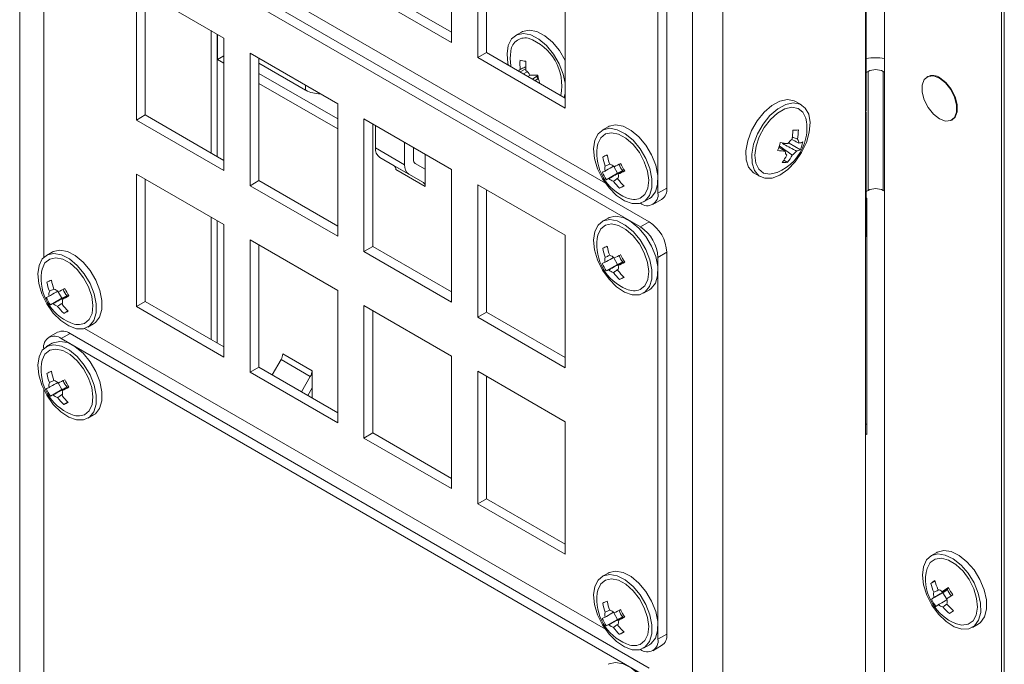
# Model space of a CAD drawing. Units: millimetres. Extents: x 52 to 3539, y 27 to 3868.
# Drawn here: x 2438 to 2557, y 3121 to 3199 of the extents above; entities that cross this region are included whole.
import ezdxf

# ---------------------------------------------------------------- set-up
doc = ezdxf.new("R2010")
doc.units = ezdxf.units.MM

msp = doc.modelspace()

# ---------------------------------------------------------------- linework, layer by layer
at = {"color": 7, "linetype": 'Continuous', "lineweight": 18}
for p, q in [((2557.14, 2594.5), (2557.14, 3618.45)), ((2438.14, 3284.6), (2438.14, 3047.96)), ((2540.38, 3248.1), (2540.38, 3010.49)), ((2556.79, 3007.96), (2556.79, 3247.04)), ((2542.65, 3030.33), (2542.65, 3241)), ((2519.45, 3001.02), (2519.45, 3237.65)), ((2523.13, 3238.14), (2523.13, 3000.53)), ((2515.28, 3178.29), (2515.28, 3224.42)), ((2516.34, 3178.9), (2516.34, 3225.04)), ((2540.46, 3188.33), (2540.46, 3219.77)), ((2445.98, 3215.84), (2508.92, 3179.51)), ((2513.16, 3174.21), (2443.16, 3214.62)), ((2514.22, 3174.82), (2444.22, 3215.23)), ((2490.32, 3196.5), (2490.32, 3212.5)), ((2493.5, 3210.66), (2493.5, 3194.66)), ((2494.56, 3210.05), (2494.56, 3195.27)), ((2441.04, 3208.5), (2441.04, 3170.53)), ((2504.07, 3188.56), (2504.07, 3204.56)), ((2452.24, 3203.13), (2452.24, 3187.12)), ((2462.81, 3197.02), (2452.24, 3203.13)), ((2453.3, 3202.52), (2453.3, 3187.74)), ((2479.75, 3202.6), (2490.32, 3196.5)), ((2480.81, 3203.21), (2490.32, 3197.72)), ((2461.26, 3197.92), (2461.26, 3183.14)), ((2498.78, 3197.75), (2498.07, 3197.34)), ((2462.02, 3182.7), (2462.02, 3197.48)), ((2462.04, 3197.47), (2462.04, 3194.44)), ((2462.81, 3181.02), (2462.81, 3197.02)), ((2462.81, 3194.88), (2462.04, 3194.44)), ((2462.04, 3194.44), (2462.81, 3193.99)), ((2476.57, 3189.09), (2466, 3195.19)), ((2466, 3195.19), (2466, 3179.18)), ((2467.06, 3194.58), (2467.06, 3179.8)), ((2494.56, 3195.27), (2493.5, 3194.66)), ((2493.5, 3194.66), (2504.07, 3188.56)), ((2494.56, 3195.27), (2504.07, 3189.78)), ((2467.06, 3193.99), (2472.7, 3190.73)), ((2498.61, 3192.94), (2499.31, 3193.3)), ((2499.04, 3192.69), (2499.48, 3192.93)), ((2499.47, 3192.97), (2499.48, 3192.93)), ((2499.48, 3192.93), (2499.51, 3192.93)), ((2540.46, 3192.87), (2540.67, 3192.99)), ((2540.67, 3192.99), (2540.67, 3178.61)), ((2542.51, 3178.61), (2542.51, 3192.99)), ((2542.51, 3192.99), (2542.65, 3192.9)), ((2476.57, 3187.27), (2467.06, 3192.76)), ((2499.89, 3192.55), (2499.57, 3192.38)), ((2500.13, 3192.06), (2500.63, 3192.41)), ((2500.43, 3191.88), (2500.85, 3192.15)), ((2500.63, 3192.41), (2500.71, 3192.06)), ((2547.86, 3192.36), (2547.79, 3192.32)), ((2467.06, 3191.54), (2476.57, 3186.05)), ((2472.7, 3190.73), (2472.7, 3191.32)), ((2476.57, 3173.08), (2476.57, 3189.09)), ((2532.63, 3188.95), (2531.92, 3189.36)), ((2540.46, 3188.33), (2540.38, 3187.81)), ((2453.3, 3187.74), (2452.24, 3187.12)), ((2452.24, 3187.12), (2462.81, 3181.02)), ((2453.3, 3187.74), (2462.81, 3182.25)), ((2479.75, 3187.25), (2479.75, 3171.24)), ((2490.32, 3181.15), (2479.75, 3187.25)), ((2540.46, 3173.43), (2540.46, 3187.8)), ((2550.79, 3187.12), (2550.86, 3187.16)), ((2480.81, 3186.64), (2480.81, 3171.86)), ((2481.13, 3186.45), (2481.13, 3183.75)), ((2509.25, 3186.29), (2508.54, 3185.89)), ((2509.37, 3186.36), (2509.25, 3186.29)), ((2481.13, 3183.75), (2484.66, 3181.71)), ((2484.66, 3181.71), (2484.66, 3184.41)), ((2485.72, 3182.32), (2485.72, 3183.8)), ((2529.99, 3183.95), (2529.92, 3183.91)), ((2529.94, 3183.8), (2529.99, 3183.95)), ((2530.37, 3184.34), (2530.33, 3184.28)), ((2530.33, 3184.28), (2530.75, 3184.3)), ((2531, 3184.31), (2531.12, 3184.31)), ((2531.12, 3184.31), (2531.19, 3184.54)), ((2532.49, 3183.53), (2531.12, 3184.31)), ((2485.18, 3180.57), (2481.65, 3182.61)), ((2483.4, 3181.6), (2481.65, 3182.61)), ((2487.14, 3181.17), (2487.14, 3182.98)), ((2530.96, 3182.01), (2530.51, 3182.29)), ((2483.4, 3181.6), (2486.93, 3179.56)), ((2487.14, 3179.1), (2483.6, 3181.14)), ((2485.93, 3181.87), (2487.14, 3181.17)), ((2487.14, 3179.1), (2487.14, 3181.17)), ((2490.32, 3165.14), (2490.32, 3181.15)), ((2509.96, 3181.5), (2510.39, 3180.7)), ((2452.24, 3180.59), (2452.24, 3164.59)), ((2462.81, 3174.49), (2452.24, 3180.59)), ((2453.3, 3179.98), (2453.3, 3165.2)), ((2485.18, 3180.57), (2486.93, 3179.56)), ((2509.02, 3179.91), (2510.39, 3180.7)), ((2510.39, 3180.7), (2511.03, 3181.01)), ((2526.92, 3180.7), (2527.63, 3180.29)), ((2467.06, 3179.8), (2466, 3179.18)), ((2466, 3179.18), (2476.57, 3173.08)), ((2467.06, 3179.8), (2476.57, 3174.31)), ((2504.07, 3173.21), (2493.5, 3179.31)), ((2493.5, 3179.31), (2493.5, 3163.3)), ((2494.56, 3178.7), (2494.56, 3163.92)), ((2510.65, 3178.89), (2511.14, 3179.19)), ((2515.28, 3178.29), (2516.34, 3178.9)), ((2513.54, 3177.23), (2514.25, 3177.63)), ((2514.66, 3176.92), (2515.72, 3177.53)), ((2540.67, 3178.61), (2540.46, 3178.5)), ((2540.53, 3177.7), (2540.46, 3177.74)), ((2540.53, 3149.12), (2540.53, 3177.7)), ((2542.65, 3178.53), (2542.51, 3178.61)), ((2513.16, 3177.07), (2513.16, 3177.07)), ((2461.26, 3175.39), (2461.26, 3160.61)), ((2509.25, 3175.27), (2508.54, 3174.86)), ((2509.37, 3175.33), (2509.25, 3175.27)), ((2462.02, 3160.17), (2462.02, 3174.95)), ((2462.81, 3158.48), (2462.81, 3174.49)), ((2513.16, 3174.21), (2514.22, 3174.82)), ((2504.07, 3157.2), (2504.07, 3173.21)), ((2476.57, 3166.55), (2466, 3172.65)), ((2466, 3172.65), (2466, 3156.65)), ((2467.06, 3172.04), (2467.06, 3157.26)), ((2480.81, 3171.86), (2479.75, 3171.24)), ((2480.81, 3171.86), (2490.32, 3166.37)), ((2442.07, 3171.18), (2441.36, 3170.77)), ((2442.19, 3171.25), (2442.07, 3171.18)), ((2479.75, 3171.24), (2490.32, 3165.14)), ((2509.96, 3170.47), (2510.39, 3169.68)), ((2516.34, 3171.15), (2515.28, 3170.53)), ((2515.28, 3124.4), (2515.28, 3170.53)), ((2516.34, 3125.01), (2516.34, 3171.15)), ((2509.02, 3168.89), (2510.39, 3169.68)), ((2510.39, 3169.68), (2511.03, 3169.98)), ((2510.65, 3167.86), (2511.14, 3168.16)), ((2441.85, 3164.8), (2443.21, 3165.59)), ((2442.78, 3166.38), (2443.21, 3165.59)), ((2443.21, 3165.59), (2443.86, 3165.89)), ((2476.57, 3150.54), (2476.57, 3166.55)), ((2513.54, 3166.2), (2514.25, 3166.61)), ((2453.3, 3165.2), (2452.24, 3164.59)), ((2452.24, 3164.59), (2462.81, 3158.48)), ((2453.3, 3165.2), (2462.81, 3159.71)), ((2490.32, 3158.61), (2479.75, 3164.71)), ((2479.75, 3164.71), (2479.75, 3148.71)), ((2443.47, 3163.77), (2443.96, 3164.07)), ((2480.81, 3164.1), (2480.81, 3149.32)), ((2494.56, 3163.92), (2493.5, 3163.3)), ((2493.5, 3163.3), (2504.07, 3157.2)), ((2494.56, 3163.92), (2504.07, 3158.43)), ((2446.36, 3162.11), (2447.07, 3162.52)), ((2442.72, 3161.49), (2441.66, 3160.88)), ((2444.22, 3161.34), (2443.16, 3160.73)), ((2514.22, 3120.93), (2444.22, 3161.34)), ((2445.98, 3161.95), (2508.92, 3125.62)), ((2442.07, 3160.16), (2441.36, 3159.75)), ((2442.19, 3160.22), (2442.07, 3160.16)), ((2513.16, 3120.32), (2443.16, 3160.73)), ((2469.93, 3158.88), (2473.47, 3156.84)), ((2490.32, 3142.6), (2490.32, 3158.61)), ((2467.06, 3157.26), (2466, 3156.65)), ((2467.06, 3157.26), (2476.57, 3151.77)), ((2468.66, 3156.33), (2469.73, 3158.18)), ((2473.26, 3156.14), (2469.73, 3158.18)), ((2466, 3156.65), (2476.57, 3150.54)), ((2473.26, 3156.14), (2472.19, 3154.29)), ((2473.47, 3154.77), (2473.47, 3156.84)), ((2493.5, 3156.77), (2493.5, 3140.77)), ((2504.07, 3150.67), (2493.5, 3156.77)), ((2494.56, 3156.16), (2494.56, 3141.38)), ((2442.78, 3155.36), (2443.21, 3154.57)), ((2443.21, 3154.57), (2443.86, 3154.87)), ((2441.04, 3154.6), (2441.04, 3116.63)), ((2441.85, 3153.78), (2443.21, 3154.57)), ((2473.47, 3154.77), (2472.95, 3153.86)), ((2473.47, 3153.56), (2473.47, 3154.77)), ((2443.47, 3152.75), (2443.96, 3153.05)), ((2446.36, 3151.09), (2447.07, 3151.5)), ((2504.07, 3134.67), (2504.07, 3150.67)), ((2540.53, 3150.35), (2540.38, 3150.43)), ((2480.81, 3149.32), (2479.75, 3148.71)), ((2480.81, 3149.32), (2490.32, 3143.83)), ((2540.38, 3149.21), (2540.53, 3149.12)), ((2479.75, 3148.71), (2490.32, 3142.6)), ((2494.56, 3141.38), (2493.5, 3140.77)), ((2493.5, 3140.77), (2504.07, 3134.67)), ((2494.56, 3141.38), (2504.07, 3135.89)), ((2548.99, 3134.89), (2548.28, 3134.48)), ((2509.25, 3132.4), (2508.54, 3131.99)), ((2509.37, 3132.47), (2509.25, 3132.4)), ((2548.27, 3131.15), (2548.78, 3131.42)), ((2548.35, 3129.23), (2549.71, 3130.02)), ((2550.3, 3130.42), (2549.71, 3130.02)), ((2549.71, 3130.02), (2550.19, 3129.25)), ((2509.96, 3127.6), (2510.39, 3126.81)), ((2509.02, 3126.02), (2510.39, 3126.81)), ((2510.39, 3126.81), (2511.03, 3127.12)), ((2510.65, 3125), (2511.14, 3125.29)), ((2553.28, 3125.82), (2553.99, 3126.23)), ((2515.28, 3124.4), (2516.34, 3125.01)), ((2513.16, 3123.17), (2513.16, 3123.17)), ((2513.54, 3123.33), (2514.25, 3123.74)), ((2514.66, 3123.02), (2515.72, 3123.64)), ((2509.37, 3121.44), (2509.25, 3121.38))]:
    msp.add_line(p, q, dxfattribs=at)
at = {"color": 7, "linetype": 'Continuous', "lineweight": 18, "flags": 128}
for points in [[(2504.07, 3194.31), (2504.06, 3194.33), (2503.37, 3195.5), (2502.53, 3196.52), (2501.59, 3197.31), (2500.63, 3197.81), (2499.71, 3197.98), (2498.92, 3197.82), (2498.78, 3197.75)], [(2504.07, 3191.57), (2503.84, 3192.68), (2503.36, 3193.92), (2502.67, 3195.09), (2501.82, 3196.11), (2500.88, 3196.9), (2499.92, 3197.4), (2499.01, 3197.57), (2498.21, 3197.41), (2497.59, 3196.92), (2497.19, 3196.14), (2497.04, 3195.13), (2497.15, 3193.96), (2497.2, 3193.75)], [(2500.8, 3192.29), (2500.72, 3192.34), (2500.63, 3192.41)], [(2549.29, 3187.27), (2548.57, 3187.84), (2547.93, 3188.63), (2547.46, 3189.56), (2547.2, 3190.5), (2547.2, 3191.35), (2547.46, 3192.01), (2547.93, 3192.38), (2548.57, 3192.44), (2549.29, 3192.17), (2550.02, 3191.6), (2550.66, 3190.81), (2551.13, 3189.88), (2551.38, 3188.94), (2551.38, 3188.09), (2551.13, 3187.43), (2550.66, 3187.06), (2550.02, 3187), (2549.29, 3187.27)], [(2549.36, 3192.21), (2550.09, 3191.64), (2550.73, 3190.85), (2551.2, 3189.92), (2551.45, 3188.98), (2551.45, 3188.13), (2551.2, 3187.48), (2550.86, 3187.16)], [(2503.95, 3189.85), (2504.07, 3190.36), (2504.07, 3190.41)], [(2530.93, 3189.59), (2530.01, 3189.39), (2529.05, 3188.87), (2528.12, 3188.07), (2527.28, 3187.03), (2526.6, 3185.85), (2526.13, 3184.61), (2525.91, 3183.4), (2525.94, 3182.31), (2526.24, 3181.42), (2526.77, 3180.8), (2526.92, 3180.7)], [(2531.92, 3189.36), (2531.74, 3189.45), (2530.93, 3189.59)], [(2531.64, 3189.18), (2530.72, 3188.98), (2529.76, 3188.46), (2528.82, 3187.66), (2527.99, 3186.63), (2527.31, 3185.45), (2526.84, 3184.2), (2526.61, 3182.99), (2526.65, 3181.9), (2526.94, 3181.01), (2527.47, 3180.39), (2528.2, 3180.08), (2529.07, 3180.11), (2530.02, 3180.47), (2530.98, 3181.14), (2531.87, 3182.07), (2532.64, 3183.19), (2533.22, 3184.41), (2533.57, 3185.65), (2533.66, 3186.81), (2533.5, 3187.81), (2533.08, 3188.57), (2532.45, 3189.04), (2531.64, 3189.18)], [(2533.23, 3186.92), (2533.14, 3187.33), (2532.78, 3188.06), (2532.21, 3188.52), (2531.47, 3188.66), (2530.62, 3188.47), (2529.72, 3187.97), (2528.87, 3187.19), (2528.11, 3186.21), (2527.52, 3185.1), (2527.14, 3183.95), (2527, 3182.86), (2527.12, 3181.9), (2527.48, 3181.17), (2528.05, 3180.72), (2528.8, 3180.58)], [(2540.38, 3187.28), (2540.42, 3187.41), (2540.44, 3188.07)], [(2508.66, 3185.95), (2508.04, 3185.45), (2507.65, 3184.67), (2507.5, 3183.65), (2507.62, 3182.48), (2507.99, 3181.24), (2508.59, 3180.02), (2509.37, 3178.92), (2510.27, 3178.01), (2511.23, 3177.37), (2512.18, 3177.03), (2513.04, 3177.03), (2513.75, 3177.37), (2514.26, 3178.02), (2514.53, 3178.93), (2514.55, 3180.03), (2514.3, 3181.25), (2513.81, 3182.49), (2513.12, 3183.66), (2512.27, 3184.68), (2511.33, 3185.46), (2510.37, 3185.95), (2509.45, 3186.12), (2508.66, 3185.95)], [(2514.25, 3177.63), (2514.46, 3177.78), (2514.97, 3178.43), (2515.24, 3179.34), (2515.25, 3180.44), (2515.01, 3181.66), (2514.52, 3182.9), (2513.82, 3184.07), (2512.97, 3185.08), (2512.03, 3185.87), (2511.07, 3186.36), (2510.16, 3186.53), (2509.37, 3186.36)], [(2513.14, 3177.67), (2513.71, 3178.13), (2514.06, 3178.88), (2514.17, 3179.84), (2514.02, 3180.94), (2513.63, 3182.09), (2513.03, 3183.19), (2512.27, 3184.17), (2511.41, 3184.93), (2510.52, 3185.42), (2509.67, 3185.59), (2508.93, 3185.44), (2508.37, 3184.98), (2508.02, 3184.24), (2507.94, 3183.86)], [(2528.8, 3180.58), (2529.65, 3180.77), (2529.69, 3180.78)], [(2508.66, 3174.93), (2508.04, 3174.43), (2507.65, 3173.64), (2507.5, 3172.63), (2507.62, 3171.46), (2507.99, 3170.22), (2508.59, 3169), (2509.37, 3167.9), (2510.27, 3166.99), (2511.23, 3166.34), (2512.18, 3166.01), (2513.04, 3166.01), (2513.75, 3166.35), (2514.26, 3167), (2514.53, 3167.9), (2514.55, 3169.01), (2514.3, 3170.23), (2513.81, 3171.47), (2513.12, 3172.64), (2512.27, 3173.65), (2511.33, 3174.44), (2510.37, 3174.93), (2509.45, 3175.1), (2508.66, 3174.93)], [(2514.25, 3166.61), (2514.46, 3166.76), (2514.97, 3167.4), (2515.24, 3168.31), (2515.25, 3169.42), (2515.01, 3170.63), (2514.52, 3171.87), (2513.82, 3173.05), (2512.97, 3174.06), (2512.03, 3174.84), (2511.07, 3175.34), (2510.16, 3175.51), (2509.37, 3175.33)], [(2513.14, 3166.64), (2513.71, 3167.11), (2514.06, 3167.85), (2514.17, 3168.81), (2514.02, 3169.91), (2513.63, 3171.06), (2513.03, 3172.17), (2512.27, 3173.14), (2511.41, 3173.91), (2510.52, 3174.4), (2509.67, 3174.57), (2508.93, 3174.42), (2508.37, 3173.96), (2508.02, 3173.21), (2507.94, 3172.83)], [(2540.46, 3173.43), (2540.42, 3173.04), (2540.38, 3172.91)], [(2441.49, 3170.84), (2440.87, 3170.34), (2440.47, 3169.56), (2440.33, 3168.54), (2440.45, 3167.37), (2440.82, 3166.13), (2441.42, 3164.91), (2442.2, 3163.81), (2443.1, 3162.9), (2444.06, 3162.25), (2445, 3161.92), (2445.86, 3161.92), (2446.58, 3162.26), (2447.09, 3162.91), (2447.36, 3163.82), (2447.37, 3164.92), (2447.13, 3166.14), (2446.64, 3167.38), (2445.94, 3168.55), (2445.09, 3169.56), (2444.15, 3170.35), (2443.19, 3170.84), (2442.28, 3171.01), (2441.49, 3170.84)], [(2445.97, 3162.56), (2446.54, 3163.02), (2446.89, 3163.76), (2446.99, 3164.72), (2446.84, 3165.82), (2446.45, 3166.97), (2445.86, 3168.08), (2445.09, 3169.05), (2444.23, 3169.82), (2443.34, 3170.31), (2442.5, 3170.48), (2441.76, 3170.33), (2441.19, 3169.87), (2440.84, 3169.12), (2440.77, 3168.75)], [(2447.07, 3162.52), (2447.28, 3162.67), (2447.79, 3163.31), (2448.07, 3164.22), (2448.08, 3165.33), (2447.83, 3166.55), (2447.34, 3167.79), (2446.65, 3168.96), (2445.8, 3169.97), (2444.86, 3170.75), (2443.9, 3171.25), (2442.99, 3171.42), (2442.19, 3171.25)], [(2441.49, 3159.81), (2440.87, 3159.32), (2440.47, 3158.53), (2440.33, 3157.52), (2440.45, 3156.34), (2440.82, 3155.1), (2441.42, 3153.89), (2442.2, 3152.78), (2443.1, 3151.88), (2444.06, 3151.23), (2445, 3150.9), (2445.86, 3150.9), (2446.58, 3151.24), (2447.09, 3151.88), (2447.36, 3152.79), (2447.37, 3153.9), (2447.13, 3155.11), (2446.64, 3156.35), (2445.94, 3157.53), (2445.09, 3158.54), (2444.15, 3159.32), (2443.19, 3159.82), (2442.28, 3159.98), (2441.49, 3159.81)], [(2447.07, 3151.5), (2447.28, 3151.64), (2447.79, 3152.29), (2448.07, 3153.2), (2448.08, 3154.31), (2447.83, 3155.52), (2447.34, 3156.76), (2446.65, 3157.93), (2445.8, 3158.95), (2444.86, 3159.73), (2443.9, 3160.23), (2442.99, 3160.39), (2442.19, 3160.22)], [(2445.97, 3151.53), (2446.54, 3152), (2446.89, 3152.74), (2446.99, 3153.7), (2446.84, 3154.8), (2446.45, 3155.95), (2445.86, 3157.06), (2445.09, 3158.03), (2444.23, 3158.79), (2443.34, 3159.28), (2442.5, 3159.46), (2441.76, 3159.31), (2441.19, 3158.84), (2440.84, 3158.1), (2440.77, 3157.72)], [(2548.4, 3128.51), (2549.19, 3127.42), (2550.11, 3126.53), (2551.07, 3125.92), (2552.01, 3125.62), (2552.86, 3125.65), (2553.55, 3126.02), (2554.04, 3126.69), (2554.29, 3127.63), (2554.27, 3128.75), (2554, 3129.97), (2553.49, 3131.21), (2552.78, 3132.37), (2551.92, 3133.36), (2550.97, 3134.12), (2550.01, 3134.58), (2549.11, 3134.72), (2548.33, 3134.51), (2547.73, 3133.99), (2547.36, 3133.17), (2547.24, 3132.14), (2547.39, 3130.96), (2547.78, 3129.72), (2548.4, 3128.51)], [(2553.99, 3126.23), (2554.26, 3126.43), (2554.75, 3127.1), (2554.99, 3128.03), (2554.98, 3129.15), (2554.71, 3130.38), (2554.2, 3131.61), (2553.49, 3132.77), (2552.62, 3133.77), (2551.68, 3134.53), (2550.72, 3134.99), (2549.82, 3135.12), (2549.04, 3134.92), (2548.99, 3134.89)], [(2552.88, 3131.61), (2552.15, 3132.61), (2551.3, 3133.42), (2550.41, 3133.96), (2549.55, 3134.19), (2548.79, 3134.09), (2548.19, 3133.67), (2547.8, 3132.97), (2547.68, 3132.46)], [(2514.25, 3123.74), (2514.46, 3123.89), (2514.97, 3124.54), (2515.24, 3125.44), (2515.25, 3126.55), (2515.01, 3127.77), (2514.52, 3129.01), (2513.82, 3130.18), (2512.97, 3131.19), (2512.03, 3131.98), (2511.07, 3132.47), (2510.16, 3132.64), (2509.37, 3132.47)], [(2508.66, 3132.06), (2508.04, 3131.56), (2507.65, 3130.78), (2507.5, 3129.76), (2507.62, 3128.59), (2507.99, 3127.35), (2508.59, 3126.13), (2509.37, 3125.03), (2510.27, 3124.12), (2511.23, 3123.48), (2512.18, 3123.14), (2513.04, 3123.14), (2513.75, 3123.48), (2514.26, 3124.13), (2514.53, 3125.04), (2514.55, 3126.14), (2514.3, 3127.36), (2513.81, 3128.6), (2513.12, 3129.77), (2512.27, 3130.78), (2511.33, 3131.57), (2510.37, 3132.06), (2509.45, 3132.23), (2508.66, 3132.06)], [(2513.14, 3123.78), (2513.71, 3124.24), (2514.06, 3124.98), (2514.17, 3125.95), (2514.02, 3127.04), (2513.63, 3128.19), (2513.03, 3129.3), (2512.27, 3130.27), (2511.41, 3131.04), (2510.52, 3131.53), (2509.67, 3131.7), (2508.93, 3131.55), (2508.37, 3131.09), (2508.02, 3130.34), (2507.94, 3129.97)], [(2551.22, 3126.32), (2552.01, 3126.12), (2552.77, 3126.22), (2553.37, 3126.63), (2553.76, 3127.33), (2553.91, 3128.26), (2553.8, 3129.34), (2553.45, 3130.49), (2552.88, 3131.61)], [(2514.25, 3112.72), (2514.46, 3112.86), (2514.97, 3113.51), (2515.24, 3114.42), (2515.25, 3115.53), (2515.01, 3116.74), (2514.52, 3117.98), (2513.82, 3119.15), (2512.97, 3120.17), (2512.03, 3120.95), (2511.07, 3121.45), (2510.16, 3121.61), (2509.37, 3121.44)]]:
    msp.add_lwpolyline(points, dxfattribs=at)
at = {"color": 7, "linetype": 'Continuous', "lineweight": 18}
for centre, radius, start, end in [((2499.23, 3195.29), 1.75, 78.3377, 179.4229), ((2497.63, 3191.31), 6.02, 348.3613, 71.0372), ((2503.23, 3194.54), 5.8, 172.3591, 189.6059), ((2506.07, 3193.94), 7.47, 176.8324, 185.4394), ((2499.86, 3199.06), 4.87, 255.0358, 263.3119), ((2506.76, 3193.81), 7.47, 176.8324, 185.4394), ((2541.59, 3188.19), 6.46, 80.5558, 100.0066), ((2498.85, 3192.85), 0.442, 120.7003, 156.2962), ((2498.24, 3191.68), 1.78, 29.2127, 52.6383), ((2541.59, 3191.21), 2, 62.6097, 117.3903), ((2500.39, 3201.92), 9.38, 266.3788, 272.244), ((2506.76, 3193.54), 6.09, 189.4108, 198.4516), ((2548.49, 3191.08), 1.43, 52.4853, 116.2043), ((2474.4, 3193.91), 3.61, 241.9598, 271.1441), ((2524.21, 3186.03), 7.38, 350.1598, 358.9827), ((2531.75, 3191.25), 5.35, 268.3093, 275.3729), ((2524.87, 3186.06), 7.38, 350.1598, 358.9827), ((2527.48, 3186.15), 5.8, 341.6981, 7.6409), ((2532.35, 3183.4), 1.63, 122.3109, 147.1947), ((2531.69, 3184.35), 0.626, 356.9568, 44.496), ((2482.38, 3183.63), 1.26, 174.3796, 234.302), ((2513.69, 3183.09), 5.8, 172.3591, 247.6355), ((2527.48, 3186.15), 5.8, 292.3645, 341.6981), ((2523.88, 3185.91), 6.36, 337.2326, 346.1637), ((2531.51, 3194.65), 11.34, 261.0726, 265.7812), ((2531.82, 3195.59), 11.34, 261.0726, 265.7812), ((2531.72, 3185.13), 1.77, 279.4736, 295.7604), ((2532.03, 3186.07), 1.77, 279.4736, 295.7604), ((2526.79, 3185.94), 6.18, 337.1064, 346.2899), ((2486.23, 3182.27), 0.503, 174.3796, 234.302), ((2492.89, 3216.6), 37.41, 294.846, 295.7588), ((2515.41, 3183.92), 6.92, 190.555, 199.9555), ((2515.95, 3184.17), 6.92, 190.555, 199.9555), ((2525.89, 3185.41), 5.57, 322.2091, 332.8538), ((2531.3, 3183.3), 0.626, 176.9568, 224.496), ((2526.55, 3185.43), 5.57, 322.2091, 332.8538), ((2530.64, 3184.26), 1.63, 302.3109, 327.1947), ((2483.1, 3181.19), 0.503, 354.3796, 54.302), ((2485.92, 3181.59), 1.26, 174.3796, 234.302), ((2509.86, 3181.22), 1.01, 160.4004, 194.7743), ((2509.11, 3180.7), 1.16, 42.053, 73.3499), ((2478.49, 3245.19), 71.07, 296.2999, 297.0198), ((2512.19, 3182.22), 1.67, 195.308, 226.4595), ((2516.91, 3184.62), 6.72, 204.0403, 212.8178), ((2530.47, 3186.94), 4.95, 268.0237, 275.6584), ((2506.71, 3185.81), 5.32, 290.0571, 294.1332), ((2514.52, 3183.48), 6.55, 203.9235, 212.9346), ((2507.2, 3184.91), 5.32, 290.0571, 294.1332), ((2510.23, 3180.83), 1.16, 222.053, 253.3499), ((2509.49, 3180.32), 1.01, 340.4004, 14.7743), ((2515.77, 3183.99), 6.67, 216.9514, 226.5842), ((2478.98, 3244.29), 71.07, 296.2999, 297.0198), ((2486.64, 3179.15), 0.503, 354.3796, 54.302), ((2515.23, 3183.73), 6.67, 216.9514, 226.5842), ((2501.87, 3198.15), 21.16, 294.4956, 296.1092), ((2514.92, 3178.72), 1.44, 304.0564, 7.2558), ((2541.59, 3176.84), 2, 62.6097, 117.3903), ((2512.38, 3179.72), 2.19, 245.7775, 290.4147), ((2513.99, 3178.08), 1.31, 230.7967, 9.214), ((2510.68, 3170.32), 4.61, 2.6055, 57.3945), ((2511.74, 3170.94), 4.61, 2.6055, 57.3945), ((2513.69, 3172.06), 5.8, 172.3591, 247.6355), ((2492.89, 3205.58), 37.41, 294.846, 295.7588), ((2515.41, 3172.9), 6.92, 190.555, 199.9555), ((2515.95, 3173.15), 6.92, 190.555, 199.9555), ((2509.86, 3170.2), 1.01, 160.4004, 194.7743), ((2509.11, 3169.68), 1.16, 42.053, 73.3499), ((2478.49, 3234.17), 71.07, 296.2999, 297.0198), ((2512.19, 3171.2), 1.67, 195.308, 226.4595), ((2516.91, 3173.6), 6.72, 204.0403, 212.8178), ((2506.71, 3174.79), 5.32, 290.0571, 294.1332), ((2514.52, 3172.45), 6.55, 203.9235, 212.9346), ((2509.49, 3169.29), 1.01, 340.4004, 14.7743), ((2478.98, 3233.26), 71.07, 296.2999, 297.0198), ((2446.52, 3167.97), 5.8, 172.3591, 247.6355), ((2507.2, 3173.89), 5.32, 290.0571, 294.1332), ((2510.23, 3169.81), 1.16, 222.053, 253.3499), ((2515.23, 3172.71), 6.67, 216.9514, 226.5842), ((2515.77, 3172.96), 6.67, 216.9514, 226.5842), ((2501.87, 3187.12), 21.16, 294.4956, 296.1092), ((2425.71, 3201.49), 37.41, 294.846, 295.7588), ((2448.23, 3168.81), 6.92, 190.555, 199.9555), ((2448.77, 3169.06), 6.92, 190.555, 199.9555), ((2411.31, 3230.08), 71.07, 296.2999, 297.0198), ((2449.74, 3169.51), 6.72, 204.0403, 212.8178), ((2439.53, 3170.7), 5.32, 290.0571, 294.1332), ((2447.34, 3168.36), 6.55, 203.9235, 212.9346), ((2442.68, 3166.11), 1.01, 160.4004, 194.7743), ((2441.94, 3165.59), 1.16, 42.053, 73.3499), ((2411.8, 3229.17), 71.07, 296.2999, 297.0198), ((2445.01, 3167.11), 1.67, 195.308, 226.4595), ((2512.38, 3168.69), 2.19, 245.7775, 290.4147), ((2440.02, 3169.8), 5.32, 290.0571, 294.1332), ((2443.06, 3165.72), 1.16, 222.053, 253.3499), ((2448.05, 3168.62), 6.67, 216.9514, 226.5842), ((2442.31, 3165.2), 1.01, 340.4004, 14.7743), ((2448.59, 3168.87), 6.67, 216.9514, 226.5842), ((2434.7, 3183.03), 21.16, 294.4956, 296.1092), ((2445.21, 3164.61), 2.19, 245.7775, 290.4147), ((2442.33, 3159.71), 1.31, 50.7967, 189.214), ((2443.34, 3160.11), 1.51, 54.3824, 114.3071), ((2468.49, 3158.93), 1.44, 328.8563, 358.0435), ((2446.52, 3156.95), 5.8, 172.3591, 247.6355), ((2425.71, 3190.47), 37.41, 294.846, 295.7588), ((2448.23, 3157.78), 6.92, 190.555, 199.9555), ((2448.77, 3158.04), 6.92, 190.555, 199.9555), ((2472.03, 3156.89), 1.44, 328.8563, 358.0435), ((2442.68, 3155.08), 1.01, 160.4004, 194.7743), ((2441.94, 3154.57), 1.16, 42.053, 73.3499), ((2411.31, 3219.06), 71.07, 296.2999, 297.0198), ((2445.01, 3156.08), 1.67, 195.308, 226.4595), ((2449.74, 3158.48), 6.72, 204.0403, 212.8178), ((2439.53, 3159.68), 5.32, 290.0571, 294.1332), ((2447.34, 3157.34), 6.55, 203.9235, 212.9346), ((2440.02, 3158.77), 5.32, 290.0571, 294.1332), ((2443.06, 3154.7), 1.16, 222.053, 253.3499), ((2442.31, 3154.18), 1.01, 340.4004, 14.7743), ((2448.59, 3157.85), 6.67, 216.9514, 226.5842), ((2411.8, 3218.15), 71.07, 296.2999, 297.0198), ((2448.05, 3157.6), 6.67, 216.9514, 226.5842), ((2434.7, 3172.01), 21.16, 294.4956, 296.1092), ((2445.21, 3153.58), 2.19, 245.7775, 290.4147), ((2553.43, 3131.68), 5.8, 172.3591, 211.571), ((2560.53, 3113.97), 21.11, 123.8994, 125.5172), ((2554.76, 3132.7), 6.67, 193.4152, 203.0485), ((2555.25, 3133.03), 6.67, 193.4152, 203.0485), ((2513.69, 3129.2), 5.8, 172.3591, 247.6355), ((2549.75, 3129.82), 1.16, 166.6548, 197.947), ((2548.93, 3129.43), 1.01, 45.2259, 79.6056), ((2588.95, 3071.23), 70.83, 122.985, 123.7074), ((2551.92, 3130.81), 1.67, 193.5084, 224.7077), ((2556.37, 3133.71), 6.72, 207.1822, 215.9597), ((2492.89, 3162.71), 37.41, 294.846, 295.7588), ((2515.41, 3130.03), 6.92, 190.555, 199.9555), ((2515.95, 3130.28), 6.92, 190.555, 199.9555), ((2551.75, 3125.17), 5.3, 125.8815, 129.9711), ((2554.18, 3132.21), 6.55, 207.0654, 216.0765), ((2589.48, 3070.35), 70.83, 122.985, 123.7074), ((2549.08, 3128.91), 1.16, 346.6548, 17.947), ((2509.86, 3127.33), 1.01, 160.4004, 194.7743), ((2509.11, 3126.81), 1.16, 42.053, 73.3499), ((2478.49, 3191.3), 71.07, 296.2999, 297.0198), ((2512.19, 3128.33), 1.67, 195.308, 226.4595), ((2516.91, 3130.73), 6.72, 204.0403, 212.8178), ((2553.43, 3131.68), 5.8, 211.571, 247.6355), ((2552.29, 3124.29), 5.3, 125.8815, 129.9711), ((2549.9, 3129.3), 1.01, 225.2259, 259.6056), ((2555.01, 3132.76), 6.92, 220.0445, 229.4446), ((2555.5, 3133.1), 6.92, 220.0445, 229.4446), ((2571.96, 3097.06), 37.24, 124.2497, 125.1669), ((2506.71, 3131.92), 5.32, 290.0571, 294.1332), ((2514.52, 3129.58), 6.55, 203.9235, 212.9346), ((2509.49, 3126.42), 1.01, 340.4004, 14.7743), ((2478.98, 3190.39), 71.07, 296.2999, 297.0198), ((2507.2, 3131.02), 5.32, 290.0571, 294.1332), ((2510.23, 3126.94), 1.16, 222.053, 253.3499), ((2515.23, 3129.84), 6.67, 216.9514, 226.5842), ((2515.77, 3130.09), 6.67, 216.9514, 226.5842), ((2501.87, 3144.26), 21.16, 294.4956, 296.1092), ((2513.99, 3124.19), 1.31, 230.7967, 9.214), ((2514.92, 3124.83), 1.44, 304.0564, 7.2558), ((2512.38, 3125.83), 2.19, 245.7775, 290.4147)]:
    msp.add_arc(centre, radius, start, end, dxfattribs=at)
for points, knots in [([(2499.31, 3193.55), (2499.14, 3193.47), (2498.91, 3193.36), (2498.68, 3193.26), (2498.63, 3193.23)], [0, 0, 0, 0, 0.7560156, 1, 1, 1, 1]), ([(2531.47, 3184.77), (2531.7, 3184.65), (2531.98, 3184.5), (2532.26, 3184.35), (2532.32, 3184.32)], [0, 0, 0, 0, 0.794268, 1, 1, 1, 1]), ([(2532.14, 3184.79), (2532.09, 3184.82), (2531.88, 3184.92), (2531.67, 3185.01), (2531.51, 3185.08)], [0, 0, 0, 0, 0.2666691, 1, 1, 1, 1]), ([(2529.88, 3183.84), (2530.09, 3183.7), (2530.36, 3183.53), (2530.62, 3183.37), (2530.67, 3183.34)], [0, 0, 0, 0, 0.810874, 1, 1, 1, 1]), ([(2529.99, 3183.95), (2530.45, 3183.64), (2530.95, 3183.28), (2531.46, 3182.92), (2531.51, 3182.89)], [0, 0, 0, 0, 0.896713, 1, 1, 1, 1]), ([(2532.01, 3183.38), (2531.95, 3183.41), (2531.39, 3183.71), (2530.83, 3184.01), (2530.33, 3184.28)], [0, 0, 0, 0, 0.103287, 1, 1, 1, 1]), ([(2508.88, 3180.96), (2508.94, 3180.99), (2509.29, 3181.19), (2509.63, 3181.39), (2509.92, 3181.56)], [0, 0, 0, 0, 0.164905, 1, 1, 1, 1]), ([(2509.45, 3181.81), (2509.33, 3181.75), (2509.15, 3181.67), (2508.96, 3181.58), (2508.91, 3181.56)], [0, 0, 0, 0, 0.687194, 1, 1, 1, 1]), ([(2511.03, 3181.01), (2510.54, 3180.72), (2509.98, 3180.41), (2509.43, 3180.09), (2509.37, 3180.06)], [0, 0, 0, 0, 0.896713, 1, 1, 1, 1]), ([(2509.9, 3179.72), (2509.95, 3179.76), (2510.14, 3179.89), (2510.33, 3180.03), (2510.46, 3180.12)], [0, 0, 0, 0, 0.272624, 1, 1, 1, 1]), ([(2510.46, 3180.57), (2510.52, 3180.6), (2510.77, 3180.75), (2511.03, 3180.9), (2511.24, 3181.02)], [0, 0, 0, 0, 0.198064, 1, 1, 1, 1]), ([(2508.88, 3169.94), (2508.94, 3169.97), (2509.29, 3170.17), (2509.63, 3170.37), (2509.92, 3170.53)], [0, 0, 0, 0, 0.164905, 1, 1, 1, 1]), ([(2509.45, 3170.78), (2509.33, 3170.73), (2509.15, 3170.64), (2508.96, 3170.56), (2508.91, 3170.53)], [0, 0, 0, 0, 0.687194, 1, 1, 1, 1]), ([(2511.03, 3169.98), (2510.54, 3169.7), (2509.98, 3169.38), (2509.43, 3169.07), (2509.37, 3169.03)], [0, 0, 0, 0, 0.896713, 1, 1, 1, 1]), ([(2510.46, 3169.55), (2510.52, 3169.58), (2510.77, 3169.73), (2511.03, 3169.88), (2511.24, 3170)], [0, 0, 0, 0, 0.198064, 1, 1, 1, 1]), ([(2509.9, 3168.7), (2509.95, 3168.74), (2510.14, 3168.87), (2510.33, 3169), (2510.46, 3169.1)], [0, 0, 0, 0, 0.272624, 1, 1, 1, 1]), ([(2441.71, 3165.85), (2441.76, 3165.88), (2442.11, 3166.08), (2442.46, 3166.28), (2442.75, 3166.44)], [0, 0, 0, 0, 0.1649046, 1, 1, 1, 1]), ([(2442.28, 3166.69), (2442.15, 3166.64), (2441.97, 3166.55), (2441.79, 3166.47), (2441.73, 3166.45)], [0, 0, 0, 0, 0.687194, 1, 1, 1, 1]), ([(2443.86, 3165.89), (2443.36, 3165.61), (2442.81, 3165.29), (2442.25, 3164.98), (2442.2, 3164.94)], [0, 0, 0, 0, 0.896713, 1, 1, 1, 1]), ([(2443.29, 3165.46), (2443.34, 3165.49), (2443.6, 3165.64), (2443.85, 3165.79), (2444.06, 3165.91)], [0, 0, 0, 0, 0.198064, 1, 1, 1, 1]), ([(2442.73, 3164.61), (2442.78, 3164.65), (2442.96, 3164.78), (2443.15, 3164.91), (2443.29, 3165.01)], [0, 0, 0, 0, 0.272624, 1, 1, 1, 1]), ([(2441.71, 3154.83), (2441.76, 3154.86), (2442.11, 3155.06), (2442.46, 3155.26), (2442.75, 3155.42)], [0, 0, 0, 0, 0.1649046, 1, 1, 1, 1]), ([(2442.28, 3155.67), (2442.16, 3155.61), (2441.97, 3155.53), (2441.79, 3155.45), (2441.73, 3155.42)], [0, 0, 0, 0, 0.689368, 1, 1, 1, 1]), ([(2443.86, 3154.87), (2443.36, 3154.59), (2442.81, 3154.27), (2442.25, 3153.95), (2442.2, 3153.92)], [0, 0, 0, 0, 0.896713, 1, 1, 1, 1]), ([(2443.29, 3154.44), (2443.34, 3154.47), (2443.6, 3154.62), (2443.85, 3154.77), (2444.06, 3154.89)], [0, 0, 0, 0, 0.198064, 1, 1, 1, 1]), ([(2442.73, 3153.59), (2442.78, 3153.62), (2442.96, 3153.76), (2443.15, 3153.89), (2443.29, 3153.99)], [0, 0, 0, 0, 0.272624, 1, 1, 1, 1]), ([(2549.27, 3130.38), (2549.11, 3130.31), (2548.89, 3130.21), (2548.68, 3130.11), (2548.62, 3130.08)], [0, 0, 0, 0, 0.73453, 1, 1, 1, 1]), ([(2548.65, 3129.46), (2548.7, 3129.49), (2549.25, 3129.81), (2549.81, 3130.14), (2550.3, 3130.42)], [0, 0, 0, 0, 0.103287, 1, 1, 1, 1]), ([(2550.42, 3130.59), (2550.21, 3130.47), (2549.95, 3130.32), (2549.69, 3130.18), (2549.64, 3130.15)], [0, 0, 0, 0, 0.801937, 1, 1, 1, 1]), ([(2550.22, 3129.19), (2549.93, 3129.02), (2549.59, 3128.82), (2549.24, 3128.62), (2549.18, 3128.58)], [0, 0, 0, 0, 0.835095, 1, 1, 1, 1]), ([(2508.88, 3127.07), (2508.94, 3127.1), (2509.29, 3127.3), (2509.63, 3127.5), (2509.92, 3127.67)], [0, 0, 0, 0, 0.164905, 1, 1, 1, 1]), ([(2509.45, 3127.91), (2509.33, 3127.86), (2509.15, 3127.78), (2508.96, 3127.69), (2508.91, 3127.67)], [0, 0, 0, 0, 0.687194, 1, 1, 1, 1]), ([(2549.71, 3128.31), (2549.76, 3128.34), (2549.93, 3128.46), (2550.09, 3128.58), (2550.2, 3128.66)], [0, 0, 0, 0, 0.311286, 1, 1, 1, 1]), ([(2511.03, 3127.12), (2510.54, 3126.83), (2509.98, 3126.51), (2509.43, 3126.2), (2509.37, 3126.16)], [0, 0, 0, 0, 0.896713, 1, 1, 1, 1]), ([(2510.46, 3126.68), (2510.52, 3126.71), (2510.77, 3126.86), (2511.03, 3127.01), (2511.24, 3127.13)], [0, 0, 0, 0, 0.198064, 1, 1, 1, 1]), ([(2509.9, 3125.83), (2509.95, 3125.87), (2510.14, 3126), (2510.33, 3126.14), (2510.46, 3126.23)], [0, 0, 0, 0, 0.272624, 1, 1, 1, 1])]:
    msp.add_open_spline(points, degree=3, knots=knots, dxfattribs=at)

doc.saveas('drawing.dxf')
